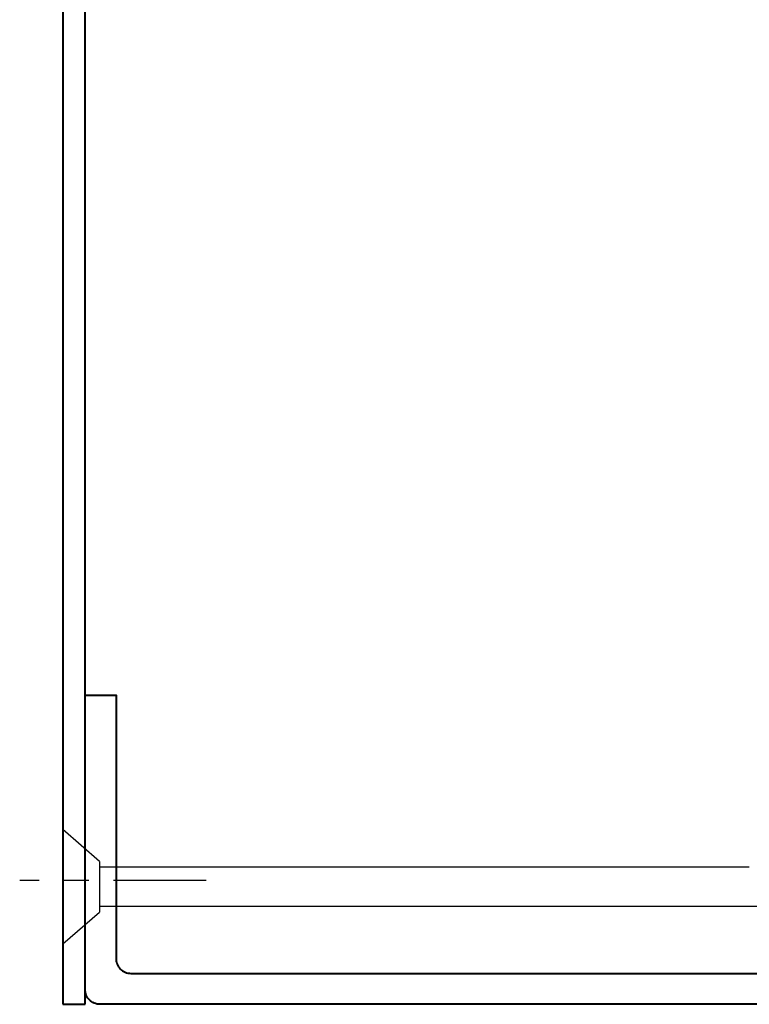
# Model space of a CAD drawing. Units: inches. Extents: x 380 to 1421, y 162 to 751.
# Drawn here: x 389 to 392, y 733 to 737 of the extents above; entities that cross this region are included whole.
import ezdxf

# ---------------------------------------------------------------- set-up
doc = ezdxf.new("R2010")
doc.units = ezdxf.units.IN
doc.header["$LTSCALE"] = 0.5
doc.header["$MEASUREMENT"] = 0
doc.linetypes.add('CENTER2', pattern=[1.125, 0.75, -0.125, 0.125, -0.125])
for name, color, linetype, lineweight in [('CENTERLINE', 133, 'CENTER2', 25), ('LIGHT', 142, 'Continuous', 25), ('MEDIUM', 112, 'Continuous', 40)]:
    doc.layers.add(name, color=color, linetype=linetype, lineweight=lineweight)

# ---------------------------------------------------------------- blocks, each defined once
blk = doc.blocks.new('S50FHD')
at = {"linetype": 'Continuous'}
for p, q in [((-0.231, 0), (-0.1023, -0.148)), ((0.231, 0), (-0.231, 0)), ((0.1023, -0.148), (0.231, 0)), ((0.1023, -0.148), (-0.1023, -0.148)), ((-0.079, -0.148), (-0.079, -2.8273)), ((0.079, -2.7773), (0.079, -0.148))]:
    blk.add_line(p, q, dxfattribs=at)
blk = doc.blocks.new('800667')
blk.add_lwpolyline([(0.185, -2.875), (0.75, -2.875), (0.75, -2.75), (0.185, -2.75, -0.414214), (0.125, -2.69), (0.125, -0.125), (0.0341, -0.0341, 0.668179), (0, -0.0483), (0, -5.69, 0.414214), (0.06, -5.75), (3.94, -5.75, 0.414214), (4, -5.69), (4, -4.5), (3.875, -4.5), (3.875, -5.565, -0.414214), (3.815, -5.625), (0.185, -5.625, -0.414214), (0.125, -5.565), (0.125, -2.935, -0.414214)], format="xyb", close=True)

msp = doc.modelspace()

# ---------------------------------------------------------------- linework, layer by layer
at = {"layer": 'CENTERLINE'}
msp.add_line((390.15244, 733.31071), (389.39816, 733.31071), dxfattribs=at)
at = {"layer": 'MEDIUM'}
for p, q in [((389.57303, 737.61967), (389.57303, 732.81071)), ((389.66303, 732.81071), (389.66303, 737.36595)), ((389.57303, 732.81071), (389.66303, 732.81071))]:
    msp.add_line(p, q, dxfattribs=at)

# ---------------------------------------------------------------- block references
at = {"layer": 'LIGHT', "rotation": 90}
msp.add_blockref('S50FHD', (389.57303, 733.28611), dxfattribs=at)
at = {"layer": 'MEDIUM', "xscale": -1}
msp.add_blockref('800667', (393.66303, 738.56071), dxfattribs=at)

doc.saveas('drawing.dxf')
